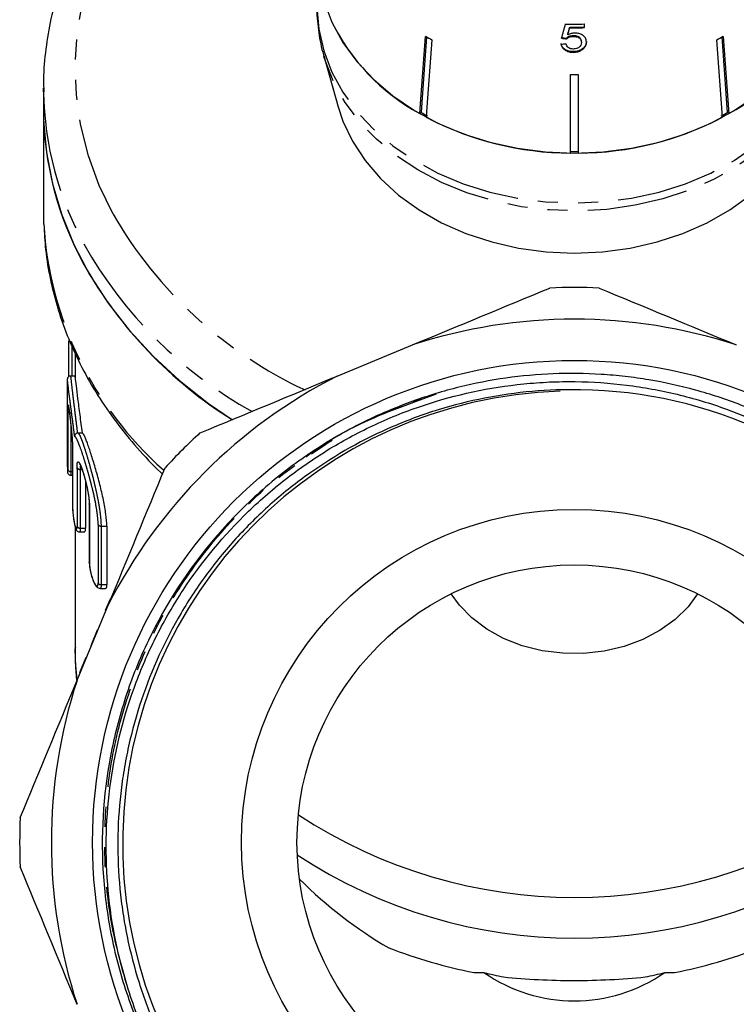
# Model space of a CAD drawing. Extents: x 26 to 811, y 14 to 579.
# Drawn here: x 26 to 116, y 350 to 474 of the extents above; entities that cross this region are included whole.
import ezdxf

# ---------------------------------------------------------------- set-up
doc = ezdxf.new("R2010")
doc.units = 0
doc.header["$LTSCALE"] = 2
doc.linetypes.add('PHANTOM', pattern=[12.7, 6.35, -1.27, 1.27, -1.27, 1.27, -1.27])
doc.layers.get('0').update_dxf_attribs({"linetype": 'CONTINUOUS'})

msp = doc.modelspace()

# ---------------------------------------------------------------- linework, layer by layer
at = {"color": 7, "linetype": 'CONTINUOUS'}
for p, q in [((96.87, 472.89), (96.87, 473.34)), ((95.03, 472.95), (95.03, 472.87)), ((94.63, 471.54), (94.63, 471.47)), ((94.77, 472.03), (94.77, 471.95)), ((95.49, 471.85), (95.49, 471.77)), ((96.49, 471.09), (96.49, 471.02)), ((114.3, 461.57), (113.58, 471.33)), ((114.95, 462.19), (114.25, 471.7)), ((114.39, 471.78), (115.11, 462.02)), ((95.48, 469.85), (95.48, 469.77)), ((96.75, 470.3), (96.75, 470.22)), ((63.98, 469.33), (65.79, 462.89)), ((64.03, 469.13), (63.98, 469.33)), ((95.1, 457.04), (95.1, 466.98)), ((96.1, 466.98), (96.1, 457.04)), ((28.6, 465.22), (28.6, 462.65)), ((28.6, 462.65), (28.6, 449.58)), ((76.26, 462.19), (76.1, 462.02)), ((115.11, 462.02), (114.95, 462.19)), ((28.6, 449.58), (28.63, 448.1)), ((65.68, 428.92), (75.17, 432.85)), ((32.6, 431.86), (32.6, 428.58)), ((32.61, 428.92), (32.02, 428.92)), ((31.6, 427.81), (31.6, 418.99)), ((32.97, 421.76), (33.52, 421.76)), ((32.06, 416.4), (32.27, 416.4)), ((34.38, 412.79), (34.39, 405.4)), ((32.6, 409.92), (32.6, 394.52)), ((33.16, 409.26), (33.81, 409.26)), ((35.74, 402.13), (36.43, 402.13)), ((32.85, 390.53), (36.78, 400.02)), ((37.02, 400.79), (36.41, 399.32)), ((35.72, 397.66), (35.79, 397.63)), ((36, 398.33), (36.07, 398.3)), ((35.39, 396.86), (34.57, 394.89)), ((35.57, 397.3), (35.64, 397.28)), ((34.26, 394.14), (34.33, 394.11)), ((34.57, 394.89), (34.64, 394.86)), ((33.95, 393.39), (33.16, 391.47)), ((33.95, 393.39), (34.02, 393.36)), ((32.97, 391.01), (33.04, 390.98)), ((82.95, 353.67), (84.2, 353.67)), ((107.01, 353.67), (108.26, 353.67))]:
    msp.add_line(p, q, dxfattribs=at)
at = {"color": 8, "linetype": 'PHANTOM'}
for p, q in [((71.51, 424.21), (77.84, 426.56)), ((71.88, 424.37), (78.19, 426.67)), ((32.08, 416.87), (32.27, 416.87)), ((33.23, 417.13), (33.47, 417.13)), ((35.87, 409.99), (36.59, 409.99)), ((33.24, 409.74), (33.91, 409.74)), ((35.89, 402.6), (36.61, 402.6)), ((36.41, 399.32), (36.48, 399.29)), ((35.39, 396.86), (35.46, 396.83)), ((33.16, 391.47), (33.23, 391.44))]:
    msp.add_line(p, q, dxfattribs=at)
at = {"color": 8, "linetype": 'PHANTOM', "flags": 128}
for points in [[(37.4, 449.33), (35.65, 452.97), (34.29, 456.72), (33.32, 460.53), (32.76, 464.4), (32.61, 468.28), (32.86, 472.16), (33.53, 476.02), (34.59, 479.82), (36.05, 483.54), (37.9, 487.16), (40.12, 490.65), (42.7, 494), (45.62, 497.17), (48.87, 500.16), (52.42, 502.94), (56.25, 505.48), (57.91, 506.46)], [(63.1, 475.65), (63.11, 475.46), (63.34, 472.68), (63.97, 469.95), (64.99, 467.28), (66.4, 464.72), (68.17, 462.3), (70.28, 460.04), (72.71, 457.98), (75.42, 456.13), (78.39, 454.53), (81.57, 453.19), (84.92, 452.14), (88.41, 451.37), (91.98, 450.91), (95.6, 450.75), (99.23, 450.91), (102.8, 451.37), (106.29, 452.14), (109.64, 453.19), (112.82, 454.53), (115.78, 456.13), (118.5, 457.98), (120.92, 460.04), (123.04, 462.3), (124.81, 464.72), (126.22, 467.28), (127.24, 469.95), (127.87, 472.68), (128.1, 475.46), (128.1, 475.65)], [(127.24, 469.34), (126.3, 466.71), (124.96, 464.13), (123.26, 461.67), (121.2, 459.38), (118.83, 457.28), (116.16, 455.4), (113.23, 453.76), (110.09, 452.37), (106.76, 451.27), (103.29, 450.46), (99.72, 449.95), (96.1, 449.76), (92.48, 449.87), (88.89, 450.29), (85.39, 451.02), (82.02, 452.04), (78.82, 453.35), (75.83, 454.92), (73.09, 456.74), (70.63, 458.79), (68.48, 461.03), (66.68, 463.44), (65.24, 465.99), (64.18, 468.65), (64.03, 469.13)], [(32.82, 390.54), (32.68, 392.18), (32.6, 394.52)]]:
    msp.add_lwpolyline(points, dxfattribs=at)
at = {"color": 7, "linetype": 'CONTINUOUS', "flags": 128}
for points in [[(63.97, 476.24), (64.99, 473.57), (66.4, 471.01), (68.17, 468.59), (70.28, 466.33), (72.71, 464.26), (75.42, 462.42), (78.39, 460.82), (81.57, 459.48), (84.92, 458.42), (88.41, 457.66), (91.98, 457.2), (95.6, 457.04), (99.23, 457.2), (102.8, 457.66), (106.29, 458.42), (109.64, 459.48), (112.82, 460.82), (115.78, 462.42), (118.5, 464.26)], [(76.1, 462.02), (76.19, 463.28), (76.82, 471.78)], [(76.96, 471.7), (76.35, 463.44), (76.26, 462.19)], [(77.63, 471.33), (77, 462.83), (76.91, 461.57)], [(28.61, 464.78), (28.61, 464.98), (28.6, 465.22)], [(28.6, 462.65), (28.63, 461.13), (28.99, 457.13), (29.76, 453.17), (30.92, 449.26), (32.48, 445.44), (34.43, 441.72), (36.75, 438.13), (39.42, 434.69), (42.44, 431.42), (45.78, 428.34), (49.43, 425.46), (52.45, 423.39)], [(65.79, 462.89), (66.39, 461.09), (67.6, 458.54), (69.19, 456.11), (71.14, 453.84), (73.42, 451.76), (76, 449.9), (78.84, 448.27), (81.92, 446.92), (85.17, 445.84), (88.57, 445.06), (92.06, 444.59), (95.6, 444.43)], [(95.6, 444.43), (99.15, 444.59), (102.64, 445.06), (106.04, 445.84), (109.29, 446.92), (112.36, 448.27), (115.21, 449.9), (117.79, 451.76), (120.07, 453.84), (122.02, 456.11), (123.61, 458.54), (124.82, 461.09), (125.42, 462.89)], [(34.4, 412.68), (34.38, 412.75), (34.38, 412.79)], [(34.41, 405.29), (34.39, 405.36), (34.39, 405.4)], [(111.16, 401.45), (109.96, 399.82), (108.34, 398.22), (106.43, 396.84), (104.26, 395.69), (101.89, 394.81), (99.38, 394.22), (96.77, 393.93), (94.14, 393.95), (91.54, 394.27), (89.03, 394.9), (86.68, 395.81), (84.54, 396.98), (82.66, 398.4), (81.09, 400.01), (80.05, 401.45)]]:
    msp.add_lwpolyline(points, dxfattribs=at)
at = {"color": 7, "linetype": 'CONTINUOUS'}
for radius in [60.8, 42, 35]:
    msp.add_circle((95.6, 370.09), radius, dxfattribs=at)
for centre, radius, start, end in [((88.75, 485.28), 26.47, 205.5064, 241.4616), ((95.6, 513.11), 39.79, 268.4123, 271.8278), ((102.46, 485.28), 26.47, 298.5384, 334.4936), ((95.6, 512.69), 39.75, 269.166, 271.8301), ((95.6, 512.73), 39.87, 269.1681, 271.8243), ((92.99, 499.88), 32.41, 240.083, 241.7197), ((98.22, 499.88), 32.41, 298.2803, 299.917), ((95.6, 507.73), 40.76, 269.2971, 270.7029), ((69.67, 462.83), 41.07, 180.2516, 208.8606), ((92.9, 491.13), 33.38, 240.1067, 241.696), ((98.31, 491.13), 33.38, 298.304, 299.8933), ((95.29, 496.6), 39.55, 242.3112, 269.7347), ((95.92, 496.6), 39.55, 270.2653, 297.6888), ((95.6, 499.32), 42.07, 269.3191, 270.6809), ((81.34, 469.76), 54.63, 209.3141, 238.0961), ((95.6, 370.09), 70, 87.4484, 92.5516), ((95.6, 370.09), 66, 71.9616, 108.0384), ((95.6, 370.09), 66, 116.9616, 153.0384), ((95.64, 369.98), 57.05, 91.8245, 352.941), ((95.6, 370.09), 57.1, 352.8291, 89.2339), ((95.6, 370.09), 70, 132.4484, 137.5516), ((95.6, 370.09), 66, 161.9616, 198.0384), ((95.6, 370.09), 70, 177.4484, 182.5516), ((95.6, 426.66), 63.51, 236.7447, 303.2553), ((95.6, 421.49), 63.48, 236.5797, 303.4203), ((95.6, 370.09), 20, 235.2191, 304.7809)]:
    msp.add_arc(centre, radius, start, end, dxfattribs=at)
at = {"color": 8, "linetype": 'PHANTOM'}
for centre, radius, start, end in [((69.79, 465.44), 41.18, 180.9235, 208.825), ((84.52, 476.49), 54.38, 209.9626, 245.1081), ((73.65, 450.84), 45.1, 183.4759, 228.4864), ((81.9, 472.74), 55.32, 209.3999, 240.8481), ((32.04, 424.63), 0.368, 191.791, 276.0868), ((32.04, 417.24), 0.368, 191.8313, 276.0815), ((33.2, 417.52), 0.388, 201.373, 274.5937), ((33.21, 410.12), 0.388, 201.4143, 274.5871), ((35.85, 410.4), 0.409, 210.7211, 273.2913), ((35.86, 403.01), 0.409, 210.7605, 273.2862)]:
    msp.add_arc(centre, radius, start, end, dxfattribs=at)
at = {"color": 7, "linetype": 'CONTINUOUS'}
for centre, major_axis, ratio, start_param, end_param in [((79.37, 448.05), (36.42, 121.97), 0.058559, 4.92362, 4.938703), ((78.83, 443.28), (36.98, 125.89), 0.056504, 4.95939, 4.966859), ((78.78, 443.09), (37.11, 126.31), 0.056504, 4.959471, 4.966915), ((95.33, 494.46), (30.59, 4.69), 0.758534, 4.550725, 4.571555), ((95.87, 494.91), (30.43, -4.67), 0.758534, 4.766728, 4.787681), ((95.87, 494.91), (30.53, -4.68), 0.758534, 4.766901, 4.787785), ((94.6, -416.27), (0, 11575.7), 0.005442, 1.497331, 1.497725), ((94.6, 2100.57), (0, 11575.7), 0.005442, 1.716504, 1.71715), ((95.6, 2769.15), (0, 11649.35), 0.005408, 1.774224, 1.774743), ((95.6, 4489.21), (0, 11649.35), 0.005408, 1.928545, 1.929223), ((95.6, 425.47), (0, -75.19), 0.766044, 5.63685, 5.864473), ((95.6, 494.14), (0, 141.74), 0.670148, 2.892465, 3.007928), ((95.6, 494.14), (0, 141.74), 0.670148, 3.275257, 3.390721)]:
    msp.add_ellipse(centre, major_axis=major_axis, ratio=ratio, start_param=start_param, end_param=end_param, dxfattribs=at)
at = {"color": 8, "linetype": 'PHANTOM'}
for centre, major_axis, ratio, start_param, end_param in [((94.6, -416.57), (0, 11575.39), 0.005408, 1.497331, 1.497689), ((94.6, 975.43), (0, 11575.7), 0.005442, 1.618403, 1.619042), ((94.6, 975.12), (0, 11575.39), 0.005408, 1.618546, 1.619042), ((94.6, 2695.49), (0, 11575.7), 0.005442, 1.768891, 1.769542), ((94.6, 2695.18), (0, 11575.39), 0.005408, 1.768891, 1.769542), ((94.6, 3820.63), (0, 11575.7), 0.005442, 1.86963, 1.870298), ((94.6, 4415.55), (0, 11575.7), 0.005442, 1.924116, 1.924797), ((94.6, 4415.25), (0, 11575.39), 0.005408, 1.924116, 1.924797)]:
    msp.add_ellipse(centre, major_axis=major_axis, ratio=ratio, start_param=start_param, end_param=end_param, dxfattribs=at)
at = {"color": 7, "linetype": 'CONTINUOUS'}
for points, knots in [([(57.91, 508.44), (56.72, 507.79), (54.17, 506.4), (50.55, 504), (46.99, 501.3), (43.71, 498.4), (40.71, 495.32), (38.02, 492.07), (35.63, 488.68), (33.58, 485.15), (31.87, 481.52), (30.5, 477.8), (29.49, 474.02), (28.86, 470.2), (28.58, 467.1), (28.63, 465.29), (28.65, 464.76)], [0, 0, 0, 0, 0.066941, 0.142804, 0.218629, 0.294392, 0.370066, 0.445619, 0.521021, 0.596243, 0.671264, 0.746074, 0.820679, 0.895102, 0.969384, 1, 1, 1, 1]), ([(63.11, 475.64), (63.11, 475.6), (63.05, 474.59), (63.29, 472.62), (63.61, 470.47), (64, 469.33), (64.08, 469.1)], [0, 0, 0, 0, 0.0200795, 0.4567766, 0.8921541, 1, 1, 1, 1]), ([(95.66, 472.18), (95.58, 472.18), (95.35, 472.17), (95.04, 472.09), (94.85, 471.99), (94.77, 471.95)], [0, 0, 0, 0, 0.251787, 0.716298, 1, 1, 1, 1]), ([(97.13, 471.06), (97.11, 471.24), (97.07, 471.54), (96.73, 471.89), (96.32, 472.1), (95.94, 472.18), (95.72, 472.18), (95.66, 472.18)], [0, 0, 0, 0, 0.305473, 0.517509, 0.729578, 0.932238, 1, 1, 1, 1]), ([(95.48, 469.85), (95.24, 469.87), (94.84, 469.9), (94.37, 470.14), (94.08, 470.42), (93.96, 470.68), (93.93, 470.84), (93.92, 470.88)], [0, 0, 0, 0, 0.305297, 0.508234, 0.71087, 0.919128, 1, 1, 1, 1]), ([(95.48, 470.18), (95.37, 470.19), (95.16, 470.2), (94.91, 470.31), (94.71, 470.47), (94.61, 470.65), (94.58, 470.79), (94.57, 470.83)], [0, 0, 0, 0, 0.2432281, 0.4220094, 0.6006046, 0.8633877, 1, 1, 1, 1]), ([(95.49, 471.85), (95.34, 471.84), (95.08, 471.83), (94.8, 471.7), (94.68, 471.59), (94.63, 471.54)], [0, 0, 0, 0, 0.425921, 0.75115, 1, 1, 1, 1]), ([(94.63, 471.47), (94.72, 471.54), (94.88, 471.68), (95.2, 471.77), (95.39, 471.77), (95.49, 471.77)], [0, 0, 0, 0, 0.429822, 0.727819, 1, 1, 1, 1]), ([(96.49, 471.02), (96.48, 470.89), (96.46, 470.69), (96.27, 470.43), (96.02, 470.27), (95.74, 470.19), (95.56, 470.18), (95.48, 470.18)], [0, 0, 0, 0, 0.2967659, 0.4926427, 0.6896419, 0.8665484, 1, 1, 1, 1]), ([(96.49, 471.09), (96.48, 471.21), (96.46, 471.4), (96.29, 471.62), (96.07, 471.76), (95.79, 471.84), (95.59, 471.85), (95.49, 471.85)], [0, 0, 0, 0, 0.292904, 0.469811, 0.64797, 0.807282, 1, 1, 1, 1]), ([(95.49, 471.77), (95.65, 471.76), (95.9, 471.75), (96.2, 471.62), (96.37, 471.46), (96.47, 471.25), (96.48, 471.1), (96.49, 471.02)], [0, 0, 0, 0, 0.288125, 0.450863, 0.61348, 0.789516, 1, 1, 1, 1]), ([(97.13, 471.14), (97.13, 471.07), (97.12, 470.92), (97.03, 470.62), (96.86, 470.43), (96.75, 470.3)], [0, 0, 0, 0, 0.250371, 0.501168, 1, 1, 1, 1]), ([(96.75, 470.22), (96.81, 470.28), (96.98, 470.46), (97.11, 470.76), (97.13, 470.98), (97.13, 471.06)], [0, 0, 0, 0, 0.250603, 0.729955, 1, 1, 1, 1]), ([(93.92, 470.81), (93.96, 470.67), (94.02, 470.41), (94.33, 470.09), (94.73, 469.87), (95.13, 469.78), (95.38, 469.77), (95.48, 469.77)], [0, 0, 0, 0, 0.256398, 0.465525, 0.674902, 0.878346, 1, 1, 1, 1]), ([(96.75, 470.3), (96.62, 470.2), (96.37, 470), (95.9, 469.86), (95.6, 469.85), (95.48, 469.85)], [0, 0, 0, 0, 0.3780026, 0.759142, 1, 1, 1, 1]), ([(95.48, 469.77), (95.67, 469.78), (96.03, 469.8), (96.47, 469.99), (96.66, 470.15), (96.75, 470.22)], [0, 0, 0, 0, 0.398063, 0.736166, 1, 1, 1, 1]), ([(28.66, 448.04), (28.71, 446.98), (28.83, 444.64), (29.44, 441.05), (30.41, 437.28), (31.74, 433.58), (33.41, 429.97), (35.42, 426.46), (37.75, 423.07), (40.42, 419.84), (42.4, 417.67), (43.55, 416.64), (43.63, 416.56)], [0, 0, 0, 0, 0.092398, 0.204133, 0.315943, 0.427913, 0.54011, 0.652578, 0.765337, 0.878383, 0.991694, 1, 1, 1, 1]), ([(32.02, 428.91), (31.99, 428.92), (31.91, 428.92), (31.81, 428.87), (31.72, 428.8), (31.67, 428.72), (31.64, 428.66), (31.62, 428.61), (31.62, 428.57), (31.61, 428.5), (31.61, 428.42), (31.61, 428.25), (31.61, 428.16)], [0, 0, 0, 0, 0.035187, 0.093769, 0.141392, 0.182583, 0.218262, 0.251911, 0.29654, 0.383443, 0.675139, 1, 1, 1, 1]), ([(33.52, 421.76), (33.42, 422.52), (33.22, 424.04), (32.94, 426.13), (32.74, 427.75), (32.64, 428.77), (32.62, 428.84), (32.61, 428.87)], [0, 0, 0, 0, 0.20768, 0.415374, 0.62233, 0.827172, 1, 1, 1, 1]), ([(96.37, 427.19), (94.34, 427.23), (92.31, 427.16), (88.26, 426.8), (86.25, 426.52), (82.3, 425.74), (80.34, 425.25), (76.48, 424.06), (74.57, 423.35), (69, 420.96), (65.51, 419), (61.4, 416.09), (60.59, 415.49), (59.01, 414.23), (58.22, 413.58), (55.95, 411.57), (54.51, 410.17), (51.79, 407.21), (50.52, 405.67), (48.12, 402.44), (47, 400.76), (43.91, 395.51), (42.24, 391.86), (40.33, 386.15), (39.79, 384.21), (39.13, 381.24), (38.94, 380.24), (38.6, 378.25), (38.47, 377.25), (37.9, 372.26), (37.87, 368.25), (38.35, 363.22), (38.48, 362.21), (38.78, 360.2), (38.95, 359.21), (39.56, 356.25), (40.57, 352.36), (41.97, 348.6), (43.58, 344.91), (44.49, 343.08), (47.48, 337.81), (49.81, 334.55), (53.14, 330.78), (53.82, 330.04), (55.24, 328.6), (55.97, 327.89), (58.21, 325.84), (59.77, 324.56), (64.6, 320.97), (68.05, 318.93), (75.44, 315.54), (79.25, 314.26), (85.12, 312.94), (87.1, 312.6), (90.12, 312.24), (91.13, 312.15), (93.15, 312.02), (94.16, 311.98), (99.19, 311.91), (103.18, 312.27), (109.12, 313.44), (111.1, 313.94), (114.96, 315.12), (116.84, 315.81), (120.53, 317.38), (122.33, 318.26), (124.97, 319.72), (125.84, 320.23), (127.56, 321.3), (128.41, 321.86), (132.56, 324.75), (135.6, 327.38), (139.73, 331.76), (141.03, 333.3), (143.5, 336.53), (144.64, 338.21), (146.75, 341.67), (147.72, 343.46), (149.45, 347.11), (150.22, 348.97), (151.56, 352.75), (152.13, 354.67), (152.84, 357.6), (153.05, 358.58), (153.42, 360.57), (153.59, 361.57), (154.26, 366.6), (154.38, 370.61), (153.95, 376.63), (153.7, 378.64), (153, 382.64), (152.54, 384.6), (150.89, 390.4), (149.4, 394.13), (145.62, 401.33), (143.39, 404.67), (139.57, 409.31), (138.21, 410.8), (136.05, 412.93), (135.31, 413.63), (133.8, 414.97), (133.03, 415.63), (129.1, 418.78), (125.74, 420.95), (120.35, 423.7), (118.49, 424.54), (114.73, 425.99), (112.82, 426.62), (108.95, 427.68), (106.99, 428.11), (104.02, 428.61), (103.02, 428.75), (101.02, 428.98), (100, 429.07), (94.94, 429.39), (90.93, 429.22), (84.98, 428.38), (83, 428), (79.07, 427.02), (77.12, 426.43), (75.21, 425.74)], [0, 0, 0, 0, 0.015625, 0.015625, 0.03125, 0.03125, 0.046875, 0.046875, 0.0625, 0.0625, 0.09375, 0.09375, 0.101563, 0.101563, 0.109375, 0.109375, 0.125, 0.125, 0.140625, 0.140625, 0.15625, 0.15625, 0.1875, 0.1875, 0.203125, 0.203125, 0.210938, 0.210938, 0.21875, 0.21875, 0.25, 0.25, 0.257813, 0.257813, 0.265625, 0.265625, 0.28125, 0.296875, 0.296875, 0.3125, 0.3125, 0.34375, 0.34375, 0.351563, 0.351563, 0.359375, 0.359375, 0.375, 0.375, 0.40625, 0.40625, 0.4375, 0.4375, 0.453125, 0.453125, 0.460938, 0.460938, 0.46875, 0.46875, 0.5, 0.5, 0.515625, 0.515625, 0.53125, 0.53125, 0.546875, 0.546875, 0.554688, 0.554688, 0.5625, 0.5625, 0.59375, 0.59375, 0.609375, 0.609375, 0.625, 0.625, 0.640625, 0.640625, 0.65625, 0.65625, 0.671875, 0.671875, 0.679688, 0.679688, 0.6875, 0.6875, 0.71875, 0.71875, 0.734375, 0.734375, 0.75, 0.75, 0.78125, 0.78125, 0.8125, 0.8125, 0.828125, 0.828125, 0.835938, 0.835938, 0.84375, 0.84375, 0.875, 0.875, 0.890625, 0.890625, 0.90625, 0.90625, 0.921875, 0.921875, 0.929688, 0.929688, 0.9375, 0.9375, 0.96875, 0.96875, 0.984375, 0.984375, 1, 1, 1, 1]), ([(31.61, 428.16), (31.61, 428.14), (31.6, 428.1), (31.6, 427.93), (31.6, 427.81)], [0, 0, 0, 0, 0.300899, 1, 1, 1, 1]), ([(39.16, 352.01), (38.52, 354.1), (37.99, 356.22), (37.17, 360.51), (36.88, 362.66), (36.37, 369.12), (36.49, 373.43), (37.71, 382.09), (38.79, 386.27), (41.08, 392.33), (41.95, 394.31), (43.44, 397.23), (43.97, 398.19), (45.06, 400.06), (45.63, 400.99), (48.6, 405.5), (51.35, 408.82), (55.27, 412.61), (56.08, 413.34), (57.73, 414.76), (58.57, 415.45), (61.14, 417.42), (62.92, 418.64), (66.61, 420.88), (68.52, 421.9), (71.48, 423.27), (72.49, 423.71), (74.51, 424.51), (75.53, 424.88), (80.66, 426.59), (84.87, 427.5), (90.29, 428.04), (91.39, 428.12), (93.56, 428.22), (94.64, 428.23), (97.89, 428.19), (100.04, 428.04), (104.32, 427.51), (106.45, 427.12), (109.63, 426.36), (110.68, 426.07), (112.77, 425.45), (113.8, 425.11), (118.88, 423.26), (122.75, 421.34), (127.32, 418.4), (128.22, 417.78), (129.99, 416.49), (130.84, 415.83), (133.36, 413.77), (134.95, 412.32), (137.96, 409.23), (139.38, 407.6), (141.38, 405.02), (142.03, 404.14), (143.27, 402.34), (144.45, 400.51), (145.53, 398.61), (146.56, 396.69), (147.05, 395.71), (148.42, 392.74), (149.21, 390.73), (150.56, 386.63), (151.12, 384.55), (151.79, 381.37), (151.98, 380.3), (152.3, 378.15), (152.44, 377.06), (152.94, 371.64), (152.85, 367.3), (152.26, 362.96)], [0, 0, 0, 0, 0.03125, 0.03125, 0.0625, 0.0625, 0.125, 0.125, 0.1875, 0.1875, 0.21875, 0.21875, 0.234375, 0.234375, 0.25, 0.25, 0.3125, 0.3125, 0.328125, 0.328125, 0.34375, 0.34375, 0.375, 0.375, 0.40625, 0.40625, 0.421875, 0.421875, 0.4375, 0.4375, 0.5, 0.5, 0.515625, 0.515625, 0.53125, 0.53125, 0.5625, 0.5625, 0.59375, 0.59375, 0.609375, 0.609375, 0.625, 0.625, 0.6875, 0.6875, 0.703125, 0.703125, 0.71875, 0.71875, 0.75, 0.75, 0.78125, 0.78125, 0.796875, 0.796875, 0.8125, 0.828125, 0.828125, 0.84375, 0.84375, 0.875, 0.875, 0.90625, 0.90625, 0.921875, 0.921875, 0.9375, 0.9375, 1, 1, 1, 1]), ([(31.75, 425.13), (31.75, 425.13), (31.75, 425.14), (31.77, 425.07), (31.8, 424.86), (31.88, 424.33), (31.98, 423.49), (32.09, 422.47), (32.19, 421.42), (32.26, 420.51), (32.26, 420.1), (32.26, 419.93)], [0, 0, 0, 0, 0.007035, 0.052546, 0.14271, 0.279578, 0.42908, 0.581092, 0.732869, 0.883256, 1, 1, 1, 1]), ([(75.21, 425.74), (74, 425.3), (72.8, 424.83), (70.44, 423.8), (69.28, 423.25), (65.86, 421.48), (63.67, 420.17), (59.5, 417.28), (57.5, 415.7), (53.71, 412.28), (51.91, 410.43), (46.89, 404.55), (44.06, 400.2), (41.29, 394.4), (40.77, 393.22), (39.81, 390.84), (38.94, 388.43), (38.22, 385.96), (37.58, 383.47), (37.3, 382.21), (36.11, 375.93), (35.81, 370.87), (36.27, 364.47), (36.4, 363.19), (36.75, 360.65), (36.96, 359.38), (37.47, 356.87), (37.77, 355.63), (38.44, 353.15), (38.82, 351.92), (40.07, 348.27), (41.06, 345.9), (42.79, 342.45), (43.4, 341.32), (44.38, 339.65), (44.72, 339.11), (45.24, 338.29), (45.41, 338.02), (45.64, 337.7), (45.69, 337.63), (45.75, 337.56), (45.75, 337.55), (45.76, 337.54), (45.77, 337.54), (45.77, 337.53), (45.78, 337.53), (45.77, 337.55), (45.76, 337.57), (45.73, 337.62), (45.71, 337.66), (45.62, 337.83), (45.53, 337.96), (45.13, 338.65), (44.8, 339.2), (44.17, 340.31), (43.87, 340.87), (42.97, 342.56), (42.4, 343.7), (40.82, 347.18), (39.91, 349.57), (39.16, 352.01)], [0, 0, 0, 0, 0.03125, 0.03125, 0.0625, 0.0625, 0.125, 0.125, 0.1875, 0.1875, 0.25, 0.25, 0.375, 0.375, 0.40625, 0.40625, 0.4375, 0.46875, 0.46875, 0.5, 0.5, 0.625, 0.625, 0.65625, 0.65625, 0.6875, 0.6875, 0.71875, 0.71875, 0.75, 0.75, 0.8125, 0.8125, 0.84375, 0.84375, 0.859375, 0.859375, 0.867187, 0.867187, 0.869141, 0.869141, 0.869385, 0.869385, 0.869507, 0.869507, 0.869629, 0.869629, 0.870117, 0.870117, 0.871094, 0.871094, 0.875, 0.875, 0.890625, 0.890625, 0.90625, 0.90625, 0.9375, 0.9375, 1, 1, 1, 1]), ([(32.88, 421.74), (32.76, 421.72), (32.66, 421.64), (32.55, 421.49), (32.53, 421.41), (32.53, 421.33)], [0, 0, 0, 0, 0.5, 0.5, 1, 1, 1, 1]), ([(36.59, 409.99), (36.59, 410.43), (36.55, 410.93), (36.41, 412.05), (36.3, 412.66), (36.11, 413.6), (36.04, 413.93), (35.89, 414.57), (35.81, 414.89), (35.64, 415.54), (35.56, 415.86), (35.38, 416.5), (35.3, 416.81), (35.03, 417.73), (34.85, 418.32), (34.6, 419.12), (34.52, 419.37), (34.36, 419.85), (34.28, 420.08), (34.13, 420.49), (34.07, 420.67), (33.93, 421.01), (33.87, 421.16), (33.7, 421.53), (33.6, 421.69), (33.52, 421.76)], [0, 0, 0, 0, 0.125, 0.125, 0.25, 0.25, 0.3125, 0.3125, 0.375, 0.375, 0.4375, 0.4375, 0.5, 0.5, 0.625, 0.625, 0.6875, 0.6875, 0.75, 0.75, 0.8125, 0.8125, 0.875, 0.875, 1, 1, 1, 1]), ([(31.6, 418.99), (31.6, 418.84), (31.6, 418.53), (31.61, 418.01), (31.61, 417.59), (31.62, 417.42), (31.62, 417.38)], [0, 0, 0, 0, 0.2612692, 0.5766707, 0.8927311, 1, 1, 1, 1]), ([(33.17, 417.83), (33.17, 417.83), (33.17, 417.84), (33.22, 417.76), (33.34, 417.5), (33.55, 416.96), (33.8, 416.12), (34.05, 415.1), (34.26, 414.08), (34.37, 413.25), (34.37, 412.92), (34.37, 412.8)], [0, 0, 0, 0, 0.014496, 0.072001, 0.166392, 0.299095, 0.449791, 0.605792, 0.760564, 0.910949, 1, 1, 1, 1]), ([(31.62, 417.38), (31.62, 417.28), (31.63, 417.01), (31.64, 416.84), (31.66, 416.74), (31.67, 416.68), (31.7, 416.61), (31.76, 416.52), (31.86, 416.44), (31.96, 416.4), (32.04, 416.4), (32.06, 416.4)], [0, 0, 0, 0, 0.200135, 0.54844, 0.659702, 0.709765, 0.756292, 0.814504, 0.882493, 0.959455, 1, 1, 1, 1]), ([(32.28, 412.47), (32.28, 412.19), (32.3, 411.78), (32.38, 411.14), (32.4, 410.93), (32.47, 410.53), (32.5, 410.34), (32.61, 409.86), (32.69, 409.65), (32.78, 409.59), (32.8, 409.61), (32.84, 409.74), (32.84, 409.84), (32.84, 409.98)], [0, 0, 0, 0, 0.25, 0.25, 0.375, 0.375, 0.5, 0.5, 0.75, 0.75, 0.875, 0.875, 1, 1, 1, 1]), ([(32.28, 412.38), (32.28, 412.3), (32.28, 412.08), (32.32, 411.55), (32.4, 410.91), (32.5, 410.29), (32.64, 409.77), (32.71, 409.51), (32.93, 409.32), (33.06, 409.26), (33.14, 409.27), (33.16, 409.27)], [0, 0, 0, 0, 0.080922, 0.227488, 0.381402, 0.537318, 0.699805, 0.888598, 0.937603, 0.982184, 1, 1, 1, 1]), ([(33.81, 409.28), (33.83, 409.29), (33.88, 409.3), (33.91, 409.51), (33.91, 409.7), (33.91, 409.74)], [0, 0, 0, 0, 0.3768815, 0.85669, 1, 1, 1, 1]), ([(34.41, 405.24), (34.41, 405.14), (34.41, 404.89), (34.51, 404.34), (34.67, 403.67), (34.89, 403.03), (35.14, 402.55), (35.35, 402.28), (35.57, 402.14), (35.7, 402.14), (35.74, 402.14)], [0, 0, 0, 0, 0.090083, 0.239998, 0.396539, 0.559482, 0.737131, 0.885504, 0.962796, 1, 1, 1, 1]), ([(36.43, 402.15), (36.47, 402.15), (36.56, 402.17), (36.6, 402.39), (36.61, 402.57), (36.61, 402.6)], [0, 0, 0, 0, 0.3953603, 0.8733644, 1, 1, 1, 1]), ([(32.63, 394.69), (32.62, 394.51), (32.56, 393.15), (32.69, 391.79), (32.8, 390.62)], [0, 0, 0, 0, 0.13259, 1, 1, 1, 1]), ([(86.66, 353.11), (88.12, 352.96), (89.6, 352.85), (92.56, 352.7), (94.05, 352.66), (97.06, 352.66), (98.59, 352.7), (101.59, 352.85), (103.08, 352.96), (104.55, 353.11)], [0, 0, 0, 0, 0.25, 0.25, 0.5, 0.5, 0.75, 0.75, 1, 1, 1, 1])]:
    msp.add_open_spline(points, degree=3, knots=knots, dxfattribs=at)
for points in [[(75.17, 432.85), (81.04, 435.28), (86.8, 437.67), (92.49, 440.02)], [(98.72, 440.02), (104.41, 437.67), (110.18, 435.28), (116.04, 432.85)], [(48.36, 421.74), (54.05, 424.1), (59.82, 426.49), (65.68, 428.92)], [(32.88, 421.74), (32.91, 421.75), (32.94, 421.76), (32.97, 421.76)], [(36.78, 400.02), (39.21, 405.89), (41.6, 411.65), (43.95, 417.34)], [(25.67, 373.21), (28.03, 378.9), (30.42, 384.66), (32.85, 390.53)], [(32.85, 349.65), (30.42, 355.53), (28.03, 361.29), (25.67, 366.98)], [(84.2, 353.67), (85.01, 353.46), (85.83, 353.28), (86.66, 353.11)], [(104.55, 353.11), (105.38, 353.28), (106.2, 353.46), (107.01, 353.67)]]:
    msp.add_open_spline(points, degree=3, dxfattribs=at)
at = {"color": 8, "linetype": 'PHANTOM'}
for points, knots in [([(32.02, 428.89), (32.03, 428.84), (32.05, 428.74), (32.16, 427.66), (32.36, 426.02), (32.61, 423.97), (32.79, 422.47), (32.88, 421.75), (32.88, 421.74)], [0, 0, 0, 0, 0.188266, 0.392103, 0.595762, 0.800431, 0.998954, 1, 1, 1, 1]), ([(32.53, 421.33), (32.52, 421.44), (32.42, 422.25), (32.22, 423.8), (31.96, 425.76), (31.76, 427.33), (31.65, 428.31), (31.61, 428.66), (31.61, 428.32), (31.61, 428.16)], [0, 0, 0, 0, 0.025166, 0.192607, 0.358724, 0.524037, 0.689294, 0.854531, 1, 1, 1, 1]), ([(31.68, 424.55), (31.68, 424.82), (31.68, 425.01), (31.7, 425.25), (31.71, 425.3), (31.73, 425.24), (31.74, 425.2), (31.77, 425.09), (31.78, 425.01), (31.81, 424.83), (31.83, 424.72), (31.86, 424.47), (31.88, 424.33), (31.94, 423.87), (31.98, 423.51), (32.06, 422.75), (32.11, 422.34), (32.16, 421.75), (32.18, 421.55), (32.21, 421.16), (32.23, 420.98), (32.25, 420.62), (32.26, 420.45), (32.27, 420.13), (32.27, 419.99), (32.27, 419.86)], [0, 0, 0, 0, 0.125, 0.125, 0.25, 0.25, 0.3125, 0.3125, 0.375, 0.375, 0.4375, 0.4375, 0.5, 0.5, 0.625, 0.625, 0.75, 0.75, 0.8125, 0.8125, 0.875, 0.875, 0.9375, 0.9375, 1, 1, 1, 1]), ([(61.77, 418.75), (61.8, 418.77), (64.03, 420.57), (68.88, 423.19), (73.91, 425.15), (76.3, 426.08)], [0, 0, 0, 0, 0.006467, 0.527032, 1, 1, 1, 1]), ([(35.5, 410.19), (35.5, 410.62), (35.46, 411.1), (35.31, 412.2), (35.21, 412.79), (35.02, 413.71), (34.95, 414.03), (34.8, 414.65), (34.72, 414.96), (34.56, 415.59), (34.48, 415.9), (34.31, 416.52), (34.23, 416.82), (34.05, 417.4), (33.97, 417.69), (33.8, 418.24), (33.72, 418.51), (33.47, 419.26), (33.32, 419.71), (33.11, 420.27), (33.04, 420.44), (32.92, 420.74), (32.86, 420.87), (32.7, 421.19), (32.6, 421.31), (32.53, 421.33)], [0, 0, 0, 0, 0.125, 0.125, 0.25, 0.25, 0.3125, 0.3125, 0.375, 0.375, 0.4375, 0.4375, 0.5, 0.5, 0.5625, 0.5625, 0.625, 0.625, 0.75, 0.75, 0.8125, 0.8125, 0.875, 0.875, 1, 1, 1, 1]), ([(32.97, 421.76), (33.05, 421.69), (33.15, 421.53), (33.31, 421.16), (33.37, 421.01), (33.5, 420.67), (33.57, 420.49), (33.7, 420.08), (33.78, 419.85), (33.93, 419.37), (34.01, 419.12), (34.25, 418.32), (34.42, 417.73), (34.66, 416.81), (34.75, 416.5), (34.91, 415.86), (34.99, 415.54), (35.14, 414.89), (35.22, 414.57), (35.35, 413.92), (35.42, 413.6), (35.54, 412.97), (35.6, 412.66), (35.69, 412.06), (35.73, 411.77), (35.84, 410.93), (35.87, 410.43), (35.87, 409.99)], [0, 0, 0, 0, 0.125, 0.125, 0.1875, 0.1875, 0.25, 0.25, 0.3125, 0.3125, 0.375, 0.375, 0.5, 0.5, 0.5625, 0.5625, 0.625, 0.625, 0.6875, 0.6875, 0.75, 0.75, 0.8125, 0.8125, 0.875, 0.875, 1, 1, 1, 1]), ([(39.16, 352.01), (38.48, 354.43), (37.13, 359.24), (36.29, 366.67), (36.32, 374.8), (37.62, 383.57), (40.53, 392.69), (44.85, 401.2), (50.47, 408.87), (57.16, 415.62), (62.42, 419.12), (65.04, 420.85)], [0, 0, 0, 0, 0.094832, 0.188882, 0.281962, 0.401927, 0.522723, 0.642788, 0.761377, 0.881473, 1, 1, 1, 1]), ([(32.84, 417.37), (32.84, 417.64), (32.85, 417.84), (32.92, 418.08), (32.97, 418.12), (33.06, 418.06), (33.09, 418.02), (33.17, 417.9), (33.21, 417.82), (33.3, 417.64), (33.34, 417.53), (33.44, 417.28), (33.49, 417.14), (33.59, 416.84), (33.64, 416.67), (33.74, 416.33), (33.79, 416.14), (33.94, 415.58), (34.04, 415.18), (34.2, 414.39), (34.27, 413.99), (34.35, 413.45), (34.36, 413.27), (34.39, 412.96), (34.4, 412.81), (34.4, 412.68)], [0, 0, 0, 0, 0.125, 0.125, 0.25, 0.25, 0.3125, 0.3125, 0.375, 0.375, 0.4375, 0.4375, 0.5, 0.5, 0.5625, 0.5625, 0.625, 0.625, 0.75, 0.75, 0.875, 0.875, 0.9375, 0.9375, 1, 1, 1, 1]), ([(33.28, 417.62), (33.26, 417.53), (33.23, 417.41), (33.23, 417.19), (33.23, 417.13)], [0, 0, 0, 0, 0.733459, 1, 1, 1, 1]), ([(31.62, 417.38), (31.62, 417.28), (31.63, 417.05), (31.65, 416.83), (31.66, 416.75), (31.68, 416.85), (31.68, 417.06), (31.68, 417.16)], [0, 0, 0, 0, 0.142384, 0.357594, 0.572209, 0.786241, 1, 1, 1, 1]), ([(32.08, 416.87), (32.08, 416.75), (32.07, 416.5), (32.07, 416.36), (32.06, 416.4), (32.06, 416.4)], [0, 0, 0, 0, 0.480564, 0.96108, 1, 1, 1, 1]), ([(33.24, 409.74), (33.23, 409.61), (33.23, 409.37), (33.19, 409.23), (33.16, 409.27), (33.16, 409.27)], [0, 0, 0, 0, 0.473145, 0.945485, 1, 1, 1, 1]), ([(34.41, 405.29), (34.41, 405), (34.47, 404.58), (34.66, 403.73), (34.8, 403.31), (35.08, 402.68), (35.22, 402.47), (35.39, 402.41), (35.43, 402.43), (35.49, 402.55), (35.51, 402.66), (35.51, 402.8)], [0, 0, 0, 0, 0.25, 0.25, 0.5, 0.5, 0.75, 0.75, 0.875, 0.875, 1, 1, 1, 1]), ([(35.89, 402.6), (35.88, 402.48), (35.87, 402.24), (35.81, 402.11), (35.75, 402.14), (35.74, 402.14)], [0, 0, 0, 0, 0.455887, 0.909361, 1, 1, 1, 1])]:
    msp.add_open_spline(points, degree=3, knots=knots, dxfattribs=at)

doc.saveas('drawing.dxf')
